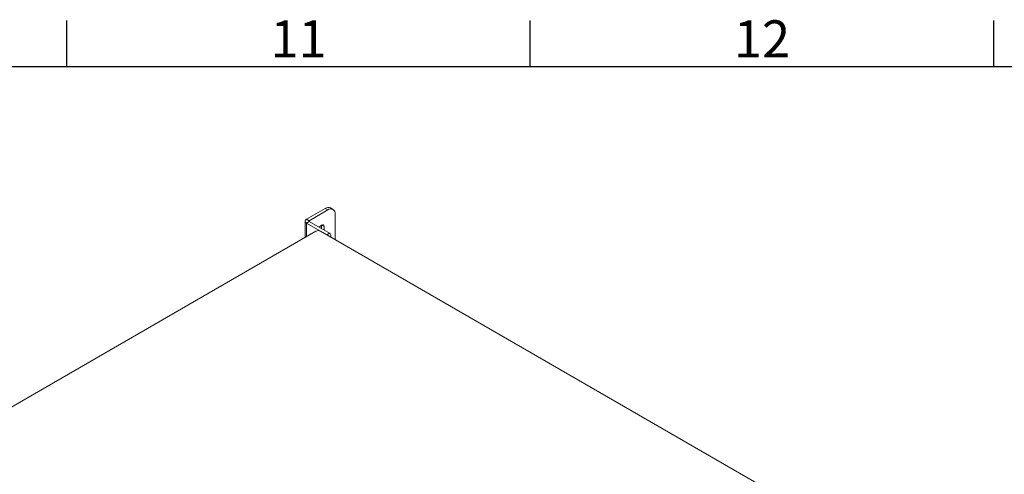
# Model space of a CAD drawing. Units: millimetres. Extents: x 63 to 4321, y 73 to 3068.
# Drawn here: x 2696 to 3227, y 2748 to 2993 of the extents above; entities that cross this region are included whole.
import ezdxf
from ezdxf.enums import TextEntityAlignment as Align

# ---------------------------------------------------------------- set-up
doc = ezdxf.new("R2010")
doc.units = ezdxf.units.MM
doc.header["$LTSCALE"] = 2
doc.layers.add('Title Block', color=7, linetype='Continuous')
doc.styles.add('ISO Proportional', font='ARIALN.TTF', dxfattribs={"width": 0.8})

# ---------------------------------------------------------------- blocks, each defined once
blk = doc.blocks.new('ISO A1 title block')
at = {"layer": 'Title Block'}
for p, q in [((520, 574), (520, 579)), ((570, 574), (570, 579)), ((620, 574), (620, 579)), ((820, 574), (20, 574))]:
    blk.add_line(p, q, dxfattribs=at)
at = {"layer": 'Title Block', "style": 'ISO Proportional'}
for s, p in [('11', (545, 576.5)), ('12', (595, 576.5))]:
    blk.add_text(s, height=4, dxfattribs=at).set_placement(p, align=Align.MIDDLE)
at = {"layer": 'Title Block', "style": 'ISO Proportional', "flags": 8}
for tag, p in [('FILENAME', (747, 43)), ('DATE', (772, 43)), ('SCALE', (802, 43)), ('EDITION', (787, 23)), ('SHEET', (802, 23))]:
    blk.add_attdef(tag, text='', height=2.5, dxfattribs=at).set_placement(p, align=Align.MIDDLE_LEFT)
blk.add_attdef('DRAWING_NUMBER', text='', height=3, dxfattribs=at).set_placement((755, 25), align=Align.MIDDLE)

msp = doc.modelspace()

# ---------------------------------------------------------------- linework, layer by layer
at = {"linetype": 'Continuous', "lineweight": 18}
for p, q in [((2860.45, 2891.24), (2850.33, 2885.39)), ((2861.87, 2890.42), (2851.74, 2884.58)), ((2861.87, 2890.42), (2860.45, 2891.24)), ((2864.67, 2890.7), (2863.25, 2891.52)), ((2849.6, 2884.38), (2849.6, 2875.64)), ((2851.74, 2884.58), (2850.33, 2885.39)), ((2851.74, 2884.19), (2850.33, 2883.37)), ((2851.74, 2884.19), (2851.74, 2884.58)), ((2862.72, 2877.85), (2851.74, 2884.19)), ((2865.83, 2874.42), (2865.83, 2888.14)), ((2518.44, 2684.46), (2855.47, 2879.03)), ((2861.3, 2877.03), (2850.33, 2883.37)), ((2850.33, 2876.05), (2850.33, 2883.37)), ((3096.65, 2741.17), (2857.85, 2879.03)), ((2858.47, 2882.26), (2859.89, 2881.44)), ((2858.47, 2882.26), (2858.47, 2880.3)), ((2859.89, 2879.48), (2859.89, 2881.44)), ((2861.3, 2877.03), (2862.72, 2877.85)), ((2863.56, 2876.38), (2863, 2876.05)), ((2863.56, 2875.73), (2863.56, 2876.38))]:
    msp.add_line(p, q, dxfattribs=at)
at = {"linetype": 'Continuous', "lineweight": 18, "flags": 128}
msp.add_lwpolyline([(2859.89, 2881.44), (2859.78, 2882), (2859.47, 2882.36), (2859.01, 2882.45), (2858.47, 2882.26), (2857.93, 2881.82), (2857.47, 2881.2), (2857.34, 2880.95)], dxfattribs=at)
at = {"linetype": 'Continuous', "lineweight": 18}
for centre, radius, start, end in [((2862.09, 2888.95), 2.82, 65.6929, 125.6176), ((2863.41, 2888.53), 2.45, 350.786, 129.2033), ((2850.71, 2884.38), 1.08, 110.7834, 249.2166), ((2851.82, 2884.38), 0.21, 110.7834, 249.2166), ((2856.66, 2876.73), 2.58, 62.6097, 117.3903), ((2861.72, 2876.3), 1.84, 2.6055, 57.3945)]:
    msp.add_arc(centre, radius, start, end, dxfattribs=at)

# ---------------------------------------------------------------- block references
at = {"layer": 'Title Block', "xscale": 5, "yscale": 5, "zscale": 5}
msp.add_blockref('ISO A1 title block', (121.07, 97.55), dxfattribs=at)

doc.saveas('drawing.dxf')
